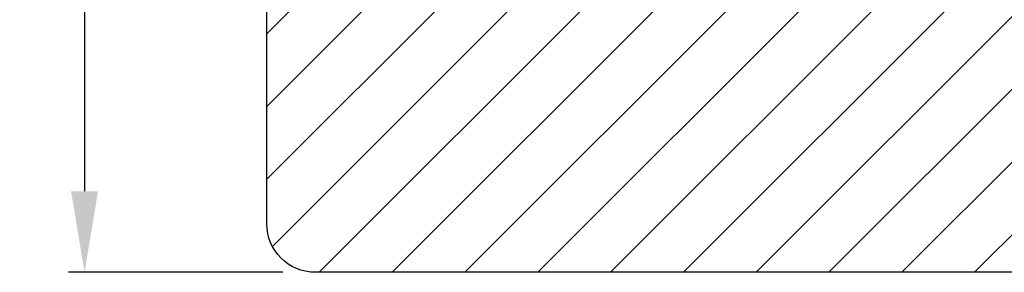
# Model space of a CAD drawing. Units: millimetres. Extents: x 63 to 3095, y -2910 to -130.
# Drawn here: x 2944 to 3005, y -405 to -389 of the extents above; entities that cross this region are included whole.
import ezdxf

# ---------------------------------------------------------------- set-up
doc = ezdxf.new("R2010")
doc.units = ezdxf.units.MM
doc.layers.get('0').update_dxf_attribs({"lineweight": 0})
doc.layers.get('DEFPOINTS').update_dxf_attribs({"lineweight": 0})
doc.layers.add('03 FRAME', color=40, linetype='Continuous', lineweight=25)
doc.layers.add('04 FRAME HATCH', color=40, linetype='Continuous', lineweight=0)
doc.styles.add('M1x1', font='arial.ttf', dxfattribs={"height": 3})
doc.dimstyles.new('M1x1', dxfattribs={"dimscale": 0, "dimtxt": 3, "dimasz": 5, "dimexe": 1, "dimexo": 2, "dimgap": 0.5, "dimtad": 1, "dimdec": 0, "dimdsep": 46, "dimtxsty": 'M1x1', "dimcen": -1, "dimclrd": 256, "dimclre": 256, "dimclrt": 256, "dimazin": 2, "dimtfac": 1, "dimtdec": 0, "dimtmove": 0, "dimatfit": 3, "dimfxl": 1, "dimtolj": 1, "dimarcsym": 0})

# ---------------------------------------------------------------- blocks, each defined once
blk = doc.blocks.new('*D306')
at = {"lineweight": -2}
for p, q in [((2960.321655324398, -359.0327829011244), (2947.083738086793, -359.0327829011244)), ((2948.083738086793, -364.0327829011244), (2948.083738086793, -400.0327829011244)), ((2960.321655324398, -405.0327829011244), (2947.083738086793, -405.0327829011244))]:
    blk.add_line(p, q, dxfattribs=at)
for points in [[(2948.917071420127, -364.0327829011244), (2947.25040475346, -364.0327829011244), (2948.083738086793, -359.0327829011244)], [(2947.25040475346, -400.0327829011244), (2948.917071420127, -400.0327829011244), (2948.083738086793, -405.0327829011244)]]:
    blk.add_solid(points)
at = {"layer": 'DEFPOINTS', "color": 0}
for p in [(2962.321655324398, -359.0327829011244), (2948.083738086793, -405.0327829011244), (2962.321655324398, -405.0327829011244)]:
    blk.add_point(p, dxfattribs=at)
at = {"insert": (2946.052238086793, -382.0327829011244), "char_height": 3, "attachment_point": 5, "rotation": 90, "style": 'M1x1'}
blk.add_mtext('\\A1;46', dxfattribs=at)
blk = doc.blocks.new('TOP KARM')
at = {"layer": '04 FRAME HATCH'}
h = blk.add_hatch(dxfattribs=at)
h.set_pattern_fill('ANSI31', color=256, style=0)
h.set_pattern_definition([(45, (0, 0), (-2.245064030267288, 2.245064030267288), [])])
h.paths.add_polyline_path([(3748.440575278747, -497.2848235786727), (3748.440575278747, -473.2848235786725, 0.4142135623729479), (3745.440575278746, -470.2848235786724), (3743.644738735345, -470.2848235786724, 0.3616214947858093), (3743.153072652327, -470.6939144877635, -0.8320502943378282), (3738.728077905166, -470.6939144877635, 0.3616214947869921), (3738.236411822149, -470.2848235786724), (3733.940575278747, -470.2848235786725), (3733.440575278747, -470.7848235786725), (3733.440575278747, -473.2848235786725), (3721.440575278747, -473.2848235786726), (3721.440575278747, -470.7848235786726), (3720.940575278747, -470.2848235786726), (3718.925856652985, -470.2848235786726), (3711.683215965866, -473.2848235786726), (3710.440575278747, -470.2848235786726), (3689.740575278746, -470.2848235786733), (3689.240575278746, -470.7848235786733), (3689.240575278746, -480.2848235786733), (3685.240575278746, -480.2848235786733), (3685.240575278747, -470.7848235786733), (3684.740575278746, -470.2848235786733), (3661.940575278747, -470.2848235786734), (3661.440575278747, -470.7848235786734), (3661.440575278747, -473.2848235786734), (3649.440575278747, -473.2848235786734), (3649.440575278747, -470.7848235786734), (3648.940575278747, -470.2848235786734), (3637.440575278747, -470.2848235786734, 0.4142135623730173), (3634.440575278747, -473.2848235786734), (3634.440575278747, -513.2848235786735, 0.4142135623729614), (3637.440575278747, -516.2848235786735), (3692.940575278747, -516.2848235786732, 0.4142135623732267), (3694.440575278747, -514.784823578673), (3694.440575278747, -501.7848235786734, -0.4142135623731933), (3695.940575278747, -500.2848235786733), (3712.840575278747, -500.2848235786725, 0.4142135623734188), (3714.340575278746, -498.7848235786724), (3714.340575278747, -493.2848235786726), (3726.740575278747, -493.2848235786726), (3726.740575278746, -498.7848235786721, 0.4142135623729457), (3728.240575278746, -500.2848235786724), (3745.440575278747, -500.2848235786724, 0.4142135623732169)])
at = {"layer": '03 FRAME'}
blk.add_lwpolyline([(3714.340575278747, -493.2848235786726), (3714.340575278747, -498.7848235786725, -0.4142135623730807), (3712.840575278747, -500.2848235786725), (3695.940575278747, -500.2848235786733, 0.4142135623730607), (3694.440575278747, -501.7848235786733), (3694.440575278747, -514.7848235786732, -0.4142135623730497), (3692.940575278747, -516.2848235786732), (3637.440575278747, -516.2848235786735, -0.4142135623730719), (3634.440575278747, -513.2848235786735), (3634.440575278747, -473.2848235786734, -0.4142135623730785), (3637.440575278747, -470.2848235786734), (3648.940575278747, -470.2848235786734), (3649.440575278747, -470.7848235786734), (3649.440575278747, -473.2848235786734), (3661.440575278747, -473.2848235786734), (3661.440575278747, -470.7848235786734), (3661.940575278747, -470.2848235786734), (3684.740575278746, -470.2848235786733), (3685.240575278747, -470.7848235786733), (3685.240575278746, -480.2848235786733), (3689.240575278746, -480.2848235786733), (3689.240575278746, -470.7848235786733), (3689.740575278746, -470.2848235786733), (3710.440575278747, -470.2848235786726), (3711.683215965866, -473.2848235786726), (3718.925856652985, -470.2848235786726), (3720.940575278747, -470.2848235786726), (3721.440575278747, -470.7848235786726), (3721.440575278747, -473.2848235786726), (3733.440575278747, -473.2848235786725), (3733.440575278747, -470.7848235786725), (3733.940575278747, -470.2848235786725), (3738.236411822149, -470.2848235786725, -0.3616214947864778), (3738.728077905166, -470.6939144877635, 0.8320502943378257), (3743.153072652327, -470.6939144877635, -0.3616214947863172), (3743.644738735345, -470.2848235786725), (3745.440575278746, -470.2848235786725, -0.4142135623731008), (3748.440575278747, -473.2848235786725), (3748.440575278747, -497.2848235786725, -0.4142135623731126), (3745.440575278747, -500.2848235786725), (3728.240575278747, -500.2848235786725, -0.4142135623729735), (3726.740575278746, -498.7848235786725), (3726.740575278747, -493.2848235786726)], format="xyb", close=True, dxfattribs=at)

msp = doc.modelspace()

# ---------------------------------------------------------------- block references
msp.add_blockref('TOP KARM', (-675.1189199543469, 111.2520406775488))

# ---------------------------------------------------------------- dimensions: what is measured, and where the dimension line sits
at = {"color": 0}
dim = msp.add_linear_dim(base=(2948.083738086793, -405.0327829011244), p1=(2962.321655324398, -359.0327829011244), p2=(2962.321655324398, -405.0327829011244), angle=270, dimstyle='M1x1', override={"dimscale": 1}, dxfattribs=at)
dim.commit()
dim.dimension.update_dxf_attribs({"geometry": '*D306', "text_midpoint": (2946.052238086793, -382.0327829011244)})

doc.saveas('drawing.dxf')
